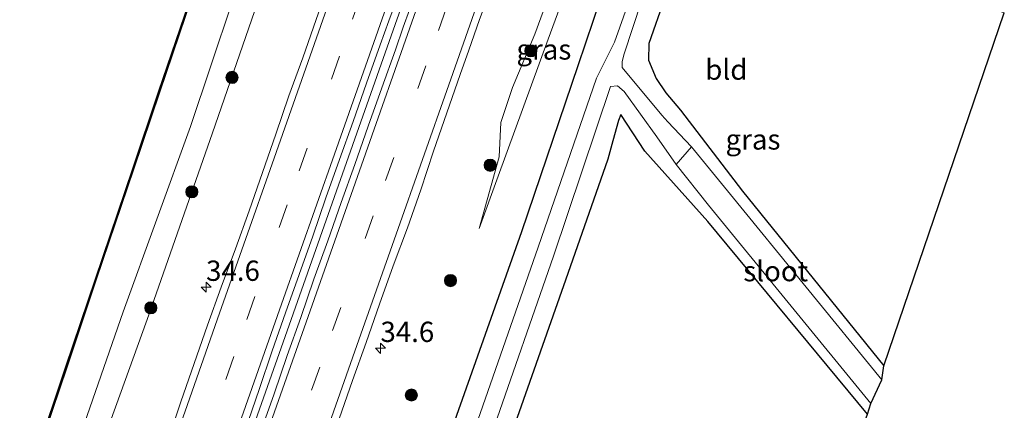
# Model space of a CAD drawing. Units: metres. Extents: x 251034 to 256060, y 562498 to 568750.
# Drawn here: x 255591 to 255713, y 567962 to 568010 of the extents above; entities that cross this region are included whole.
import ezdxf
from ezdxf.enums import TextEntityAlignment as Align

# ---------------------------------------------------------------- set-up
doc = ezdxf.new("R2010")
doc.units = ezdxf.units.M
doc.linetypes.add('VW-3-9_STREEP', pattern=[12, 3, -9])
doc.layers.get('0').update_dxf_attribs({"lineweight": 25})
for name, color, linetype, lineweight in [('B-ME-AM-KILOMETR-S-B1', 7, 'Continuous', 18), ('B-ME-BV-GELEIDECONSTRUCTIE-GELEIDERAIL-L-B1', 213, 'BV-GELEIDERAIL', 18), ('B-ME-GR-BOOM-S-B1', 93, 'Continuous', 18), ('B-ME-GW-KRUINLIJN-L-B1', 93, 'Continuous', 18), ('B-ME-GW-TEENLIJN-L-B1', 93, 'Continuous', 18), ('B-ME-IE-GRASLAND-GV-B6', 93, 'Continuous', 18), ('B-ME-IE-GRONDWERKLIJN-GROND_INGERICHT-GV-B6', 253, 'Continuous', 18), ('B-ME-OG-WATER-GV-B6', 153, 'Continuous', 18), ('B-ME-VH-VERH_SOORT-BITUMEN-GV-B6', 8, 'IE-TERREINAFSCHEIDING-NATUURLIJK-HOUTWAL', 18), ('B-ME-VW-MARKERING-39STREEP-015-L-B1', 255, 'VW-3-9_STREEP', 18), ('B-ME-VW-MARKERING-STREEP-015-L-B1', 7, 'Continuous', 18)]:
    doc.layers.add(name, color=color, linetype=linetype, lineweight=lineweight)
for name, color, linetype in [('B-ME-GW-INSTEEKWATERGANG-L-B1', 10, 'Continuous'), ('B-ME-KG-KADASTRAAL-OPNAMEDTMGRENS-L-B1', 10, 'Continuous'), ('B-ME-OB-BESCHOEIING-GV-B6', 10, 'Continuous')]:
    doc.layers.add(name, color=color, linetype=linetype)
doc.styles.add('NLCS-ISO', font='NLCS-ISO.TTF')
doc.linetypes.add('BV-GELEIDERAIL', pattern='A,10,-3,[108,NLCS.SHX,S=1,R=0,X=0,Y=0],-3', length=16)
doc.linetypes.add('IE-TERREINAFSCHEIDING-NATUURLIJK-HOUTWAL', pattern='A,7,-1.5,[67,NLCS.SHX,S=0.75,R=45,X=0,Y=0],-1.5,7,-1.5,[70,NLCS.SHX,S=0.75,R=0,X=0,Y=0],-1.5', length=20)

# ---------------------------------------------------------------- blocks, each defined once
blk = doc.blocks.new('hecto')
for p, q in [((0, 0.625), (-0.625, 0)), ((0, -0.625), (0, 0.625)), ((-0.625, 0), (0.625, 0)), ((0.625, 0), (0, -0.625))]:
    blk.add_line(p, q)
blk = doc.blocks.new('boom')
h = blk.add_hatch(color=256)
edge = h.paths.add_edge_path()
edge.add_arc((0, 0), 0.75, 0, 360)
blk.add_circle((0, 0), 0.75)

msp = doc.modelspace()

# ---------------------------------------------------------------- linework, layer by layer
at = {"layer": 'B-ME-BV-GELEIDECONSTRUCTIE-GELEIDERAIL-L-B1'}
msp.add_polyline3d([(255521.608, 567679.5547, 3.8727), (255527.2195, 567695.5027, 3.8599), (255533.8522, 567714.3707, 3.8451), (255536.5127, 567721.9151, 3.8487), (255542.9238, 567740.2985, 3.8491), (255548.8558, 567757.107, 3.8444), (255554.1521, 567772.2051, 3.8317), (255560.7993, 567791.0678, 3.8265), (255567.4024, 567809.734, 3.8367), (255573.4517, 567826.8938, 3.8546), (255580.1087, 567845.7211, 3.8406), (255586.663, 567864.3786, 3.8378), (255592.6425, 567881.5367, 3.841), (255598.6403, 567898.7148, 3.8405), (255605.2162, 567917.4943, 3.8519), (255611.7278, 567935.9661, 3.8512), (255618.3325, 567954.7326, 3.8896), (255624.393, 567971.9335, 3.9051), (255630.9619, 567990.5959, 3.9541), (255636.9631, 568007.6338, 4.0077), (255642.2831, 568022.666, 4.0682), (255646.3617, 568034.2576, 4.0854)], dxfattribs=at)
at = {"layer": 'B-ME-GW-INSTEEKWATERGANG-L-B1'}
for points in [[(255552.7258, 567669.1486, 1.9011), (255551.793, 567675.014, 1.983), (255550.271, 567686.272, 2.117), (255549.905, 567689.58, 2.257), (255550.166, 567692.598, 2.287), (255551.054, 567695.349, 2.226), (255559.28, 567718.861, 2.133), (255566.549, 567739.631, 2.114), (255574.775, 567762.27, 2.074), (255583.333, 567785.294, 1.877), (255590.983, 567807.557, 1.926), (255599.193, 567830.086, 1.864), (255607.024, 567851.792, 1.735), (255613.899, 567872.688, 1.851), (255622.186, 567896.384, 1.798), (255630.23, 567918.66, 1.66), (255638.231, 567941.225, 1.651), (255645.293, 567961.577, 1.66), (255653.324, 567984.212, 1.556), (255660.271, 568004.683, 1.554), (255663.09, 568013.104, 1.662), (255668.1967, 568026.6606, 1.4865)], [(255674.957, 568024.3086, 1.3108), (255670.88, 568012.913, 1.264), (255668.947, 568007.371, 1.335), (255668.905, 568005.33, 1.297), (255669.864, 568003.063, 1.364), (255671.079, 568001.276, 1.27), (255672.882, 567999.162, 1.282), (255680.5, 567989.163, 1.209), (255697.927, 567967.655, 1.193)], [(255695.911, 567961.692, 1.12), (255676.236, 567985.426, 1.181), (255668.486, 567994.084, 1.247), (255665.504, 567998.639, 1.157), (255665.221, 567997.892, 1.234), (255664.548, 567995.361, 1.331), (255663.896, 567993.115, 1.358), (255658.989, 567979.036, 1.388), (255651.684, 567958.244, 1.376)]]:
    msp.add_polyline3d(points, dxfattribs=at)
at = {"layer": 'B-ME-GW-KRUINLIJN-L-B1'}
for points in [[(255630.3903, 568039.8144, 2.3176), (255623.031, 568019.097, 2.249), (255615.152, 567996.256, 2.186), (255607.146, 567973.345, 2.204), (255599.365, 567951.719, 2.152), (255591.133, 567928.517, 2.129), (255583.212, 567904.857, 2.225), (255575.047, 567881.685, 2.194), (255566.873, 567858.294, 2.22), (255559.015, 567835.785, 2.221), (255551.537, 567815.162, 2.208), (255543.761, 567793.114, 2.237), (255536.929, 567773.34, 2.228), (255529.16, 567751.311, 2.162), (255520.552, 567726.506, 2.243), (255513.335, 567705.77, 2.307), (255505.7422, 567684.8603, 2.238)], [(255662.3038, 568028.7109, 2.7649), (255654.907, 568008.535, 2.654), (255652.149, 568001.943, 2.588), (255650.714, 567997.64, 2.248), (255650.523, 567993.412, 1.934), (255648.066, 567984.567, 1.796)]]:
    msp.add_polyline3d(points, dxfattribs=at)
at = {"layer": 'B-ME-GW-TEENLIJN-L-B1'}
for points in [[(255627.2097, 568040.921, 0.597), (255620.178, 568020.093, 0.587), (255612.476, 567997.154, 0.612), (255604.209, 567974.276, 0.57), (255596.687, 567952.658, 0.652), (255588.293, 567929.74, 0.591), (255579.981, 567905.676, 0.43), (255571.904, 567882.519, 0.476), (255563.591, 567859.379, 0.431), (255555.519, 567836.852, 0.474), (255548.294, 567816.323, 0.501), (255540.6, 567794.392, 0.481), (255533.465, 567774.667, 0.49), (255525.962, 567752.61, 0.471), (255517.747, 567728.155, 0.548), (255509.781, 567707.125, 0.524), (255502.4047, 567685.9764, 0.505)], [(255664.003, 568028.1198, 1.7469), (255656.579, 568007.929, 1.788), (255650.4146, 567991.0122, 1.7558), (255648.066, 567984.567, 1.796)]]:
    msp.add_polyline3d(points, dxfattribs=at)
at = {"layer": 'B-ME-IE-GRASLAND-GV-B6'}
for points in [[(255593.6032, 567956.6643, 0.605), (255597.2433, 567967.4745, 0.609), (255600.8744, 567978.3088, 0.6163), (255605.4922, 567991.8793, 0.5967), (255608.6625, 568001.3637, 0.606), (255611.8776, 568010.8328, 0.614), (255615.0993, 568020.2985, 0.613), (255618.3112, 568029.7692, 0.6171), (255621.558, 568039.2273, 0.612), (255622.694, 568042.4922, 0.611), (255627.2097, 568040.921, 0.597), (255620.178, 568020.093, 0.587), (255612.476, 567997.154, 0.612), (255604.209, 567974.276, 0.57), (255596.687, 567952.658, 0.652)], [(255596.687, 567952.658, 0.652), (255604.209, 567974.276, 0.57), (255612.476, 567997.154, 0.612), (255620.178, 568020.093, 0.587), (255627.2097, 568040.921, 0.597), (255630.3903, 568039.8144, 2.3176), (255623.031, 568019.097, 2.249), (255615.152, 567996.256, 2.186), (255607.146, 567973.345, 2.204), (255599.365, 567951.719, 2.152)], [(255599.365, 567951.719, 2.152), (255607.146, 567973.345, 2.204), (255615.152, 567996.256, 2.186), (255623.031, 568019.097, 2.249), (255630.3903, 568039.8144, 2.3176), (255637.469, 568037.3516, 3.237), (255636.1979, 568033.6986, 3.2272), (255634.4844, 568029.0009, 3.2178), (255632.8141, 568024.2882, 3.1918), (255631.2037, 568019.554, 3.195), (255629.5368, 568014.8402, 3.1682), (255628.8908, 568012.9035, 3.163), (255627.9868, 568010.3379, 3.1554), (255626.3322, 568005.6196, 3.1334), (255624.629, 568000.9187, 3.1179), (255623.0239, 567996.183, 3.1095), (255621.3633, 567991.4663, 3.0922), (255619.7086, 567986.748, 3.0849), (255618.0198, 567982.0418, 3.077), (255616.2884, 567977.3509, 3.0691), (255614.6075, 567972.6421, 3.0422), (255612.9523, 567967.9232, 3.0407), (255611.3147, 567963.199, 3.0328), (255609.7317, 567958.4562, 3.038)], [(255630.8121, 567961.0986, 2.9297), (255632.4711, 567965.8152, 2.9282), (255634.1346, 567970.5307, 2.9329), (255635.7996, 567975.2452, 2.9373), (255637.4676, 567979.9587, 2.9423), (255639.2352, 567984.6369, 2.906), (255640.8913, 567989.3546, 2.8836), (255642.4463, 567994.1084, 2.9377), (255644.0786, 567998.8345, 2.9288), (255645.7391, 568003.5506, 2.9351), (255646.8028, 568006.5641, 2.9385), (255648.1138, 568010.3428, 2.9521), (255649.5094, 568014.0908, 2.9521), (255650.7855, 568017.8826, 2.9805), (255652.1178, 568021.6548, 2.9868), (255653.4277, 568025.4337, 3.0084), (255654.7581, 568029.2065, 3.0329), (255655.4352, 568031.1007, 3.0337), (255662.3038, 568028.7109, 2.7649)], [(255662.3038, 568028.7109, 2.7649), (255654.907, 568008.535, 2.654), (255652.149, 568001.943, 2.588), (255650.714, 567997.64, 2.248), (255650.523, 567993.412, 1.934), (255648.066, 567984.567, 1.796), (255650.4146, 567991.0122, 1.7558), (255656.579, 568007.929, 1.788), (255664.003, 568028.1198, 1.7469), (255668.1967, 568026.6606, 1.4865), (255663.09, 568013.104, 1.662), (255660.271, 568004.683, 1.554), (255653.324, 567984.212, 1.556), (255645.293, 567961.577, 1.66)], [(255662.3038, 568028.7109, 2.7649), (255664.003, 568028.1198, 1.7469), (255656.579, 568007.929, 1.788), (255650.4146, 567991.0122, 1.7558), (255648.066, 567984.567, 1.796), (255650.523, 567993.412, 1.934), (255650.714, 567997.64, 2.248), (255652.149, 568001.943, 2.588), (255654.907, 568008.535, 2.654), (255662.3038, 568028.7109, 2.7649)], [(255645.293, 567961.577, 1.66), (255653.324, 567984.212, 1.556), (255660.271, 568004.683, 1.554), (255663.09, 568013.104, 1.662), (255668.1967, 568026.6606, 1.4865)], [(255668.1967, 568026.6606, 1.4865), (255671.147, 568025.6342, -0.3514), (255664.721, 568007.555, -0.147), (255662.515, 568003.097, -0.057), (255655.314, 567982.272, -0.19), (255647.906, 567960.951, -0.148)], [(255674.957, 568024.3086, 1.3108), (255670.88, 568012.913, 1.264), (255668.947, 568007.371, 1.335), (255668.905, 568005.33, 1.297), (255669.864, 568003.063, 1.364), (255671.079, 568001.276, 1.27), (255672.882, 567999.162, 1.282), (255680.5, 567989.163, 1.209), (255697.927, 567967.655, 1.193), (255697.677, 567965.91, 0.056), (255679.024, 567988.752, 0.056), (255674.2091, 567994.633, 0.056), (255671.31, 567997.727, -0.162), (255670.555, 567998.522, -0.155), (255665.666, 568004.42, -0.133), (255665.679, 568005.175, -0.226), (255665.923, 568006.107, -0.257), (255669.119, 568015.894, -0.315), (255672.4403, 568025.1842, -0.3714), (255674.957, 568024.3086, 1.3108)], [(255619.1717, 567959.5933, 3.2101), (255620.9516, 567964.739, 3.1941), (255622.5599, 567969.4735, 3.2351), (255624.2144, 567974.192, 3.2493), (255627.5769, 567983.6096, 3.2667), (255629.1848, 567988.3443, 3.2907), (255630.8577, 567993.0561, 3.2907), (255632.5172, 567997.7726, 3.3021), (255634.1965, 568002.4823, 3.2908), (255635.8501, 568007.201, 3.3318), (255636.9506, 568010.1665, 3.3244), (255637.7115, 568012.2498, 3.342)], [(255639.4804, 568011.5319, 3.1752), (255638.6914, 568009.3788, 3.1658), (255637.7358, 568006.6098, 3.1629), (255636.0634, 568001.898, 3.1577), (255634.384, 567997.1882, 3.1509), (255632.725, 567992.4717, 3.1575), (255631.0605, 567987.7568, 3.1512), (255629.41, 567983.0371, 3.1528), (255627.6901, 567978.341, 3.1291), (255626.0988, 567973.6005, 3.1291), (255624.4203, 567968.8917, 3.1291), (255622.7848, 567964.1664, 3.1402), (255621.1172, 567959.4527, 3.1462)], [(255649.602, 567959.309, -0.237), (255657.215, 567981.139, -0.194), (255664.26, 568002.093, -0.167), (255665.111, 568002.174, -0.121), (255665.927, 568001.443, -0.073), (255669.938, 567995.886, -0.204), (255672.3311, 567992.4628, 0.056), (255676.305, 567987.463, 0.056), (255696.298, 567962.981, 0.056), (255695.911, 567961.692, 1.12), (255676.236, 567985.426, 1.181), (255668.486, 567994.084, 1.247), (255665.504, 567998.639, 1.157), (255665.221, 567997.892, 1.234), (255664.548, 567995.361, 1.331), (255663.896, 567993.115, 1.358), (255658.989, 567979.036, 1.388), (255651.684, 567958.244, 1.376)]]:
    msp.add_polyline3d(points, dxfattribs=at)
at = {"layer": 'B-ME-IE-GRONDWERKLIJN-GROND_INGERICHT-GV-B6'}
for points in [[(255674.957, 568024.3086, 1.3108), (255712.76, 568011.156, 1.313), (255697.927, 567967.655, 1.193), (255680.5, 567989.163, 1.209), (255672.882, 567999.162, 1.282), (255671.079, 568001.276, 1.27), (255669.864, 568003.063, 1.364), (255668.905, 568005.33, 1.297), (255668.947, 568007.371, 1.335), (255670.88, 568012.913, 1.264), (255674.957, 568024.3086, 1.3108)], [(255651.684, 567958.244, 1.376), (255658.989, 567979.036, 1.388), (255663.896, 567993.115, 1.358), (255664.548, 567995.361, 1.331), (255665.221, 567997.892, 1.234), (255665.504, 567998.639, 1.157), (255668.486, 567994.084, 1.247), (255676.236, 567985.426, 1.181), (255695.911, 567961.692, 1.12)]]:
    msp.add_polyline3d(points, dxfattribs=at)
at = {"layer": 'B-ME-KG-KADASTRAAL-OPNAMEDTMGRENS-L-B1'}
msp.add_polyline3d([(255586.632, 567657.81, 1.862), (255598.046, 567687.325, 1.831), (255613.2699, 567732.8468, 1.6171), (255629.15, 567780.331, 1.394), (255645.6366, 567825.4109, 1.394), (255661.959, 567870.042, 1.394), (255678.6334, 567915.0527, 1.2594), (255695.911, 567961.692, 1.12), (255696.298, 567962.981, 0.056), (255697.677, 567965.91, 0.056), (255697.927, 567967.655, 1.193), (255712.76, 568011.156, 1.313)], dxfattribs=at)
at = {"layer": 'B-ME-OB-BESCHOEIING-GV-B6'}
msp.add_polyline3d([(255593.5085, 567956.6963, 0.58), (255597.1485, 567967.5064, 0.58), (255600.7797, 567978.3408, 0.58), (255605.3975, 567991.9113, 0.58), (255608.5677, 568001.3957, 0.58), (255611.7829, 568010.865, 0.58), (255615.0046, 568020.3307, 0.58), (255618.2165, 568029.8015, 0.58), (255621.4635, 568039.26, 0.58), (255622.5995, 568042.525, 0.58), (255622.694, 568042.4922, 0.611), (255621.558, 568039.2273, 0.612), (255618.3112, 568029.7692, 0.6171), (255615.0993, 568020.2985, 0.613), (255611.8776, 568010.8328, 0.614), (255608.6625, 568001.3637, 0.606), (255605.4922, 567991.8793, 0.5967), (255600.8744, 567978.3088, 0.6163), (255597.2433, 567967.4745, 0.609), (255593.6032, 567956.6643, 0.605)], dxfattribs=at)
at = {"layer": 'B-ME-OG-WATER-GV-B6'}
for points in [[(255622.5995, 568042.525, 0.58), (255621.4635, 568039.26, 0.58), (255618.2165, 568029.8015, 0.58), (255615.0046, 568020.3307, 0.58), (255611.7829, 568010.865, 0.58), (255608.5677, 568001.3957, 0.58), (255605.3975, 567991.9113, 0.58), (255600.7797, 567978.3408, 0.58), (255597.1485, 567967.5064, 0.58), (255593.5085, 567956.6963, 0.58)], [(255647.906, 567960.951, -0.148), (255655.314, 567982.272, -0.19), (255662.515, 568003.097, -0.057), (255664.721, 568007.555, -0.147), (255671.147, 568025.6342, -0.3514), (255672.4403, 568025.1842, -0.3714), (255669.119, 568015.894, -0.315), (255665.923, 568006.107, -0.257), (255665.679, 568005.175, -0.226), (255665.666, 568004.42, -0.133), (255670.555, 567998.522, -0.155), (255671.31, 567997.727, -0.162), (255674.2091, 567994.633, 0.056), (255672.3311, 567992.4628, 0.056), (255669.938, 567995.886, -0.204), (255665.927, 568001.443, -0.073), (255665.111, 568002.174, -0.121), (255664.26, 568002.093, -0.167), (255657.215, 567981.139, -0.194), (255649.602, 567959.309, -0.237)], [(255696.298, 567962.981, 0.056), (255676.305, 567987.463, 0.056), (255672.3311, 567992.4628, 0.056), (255674.2091, 567994.633, 0.056), (255679.024, 567988.752, 0.056), (255697.677, 567965.91, 0.056), (255696.298, 567962.981, 0.056)]]:
    msp.add_polyline3d(points, dxfattribs=at)
at = {"layer": 'B-ME-VH-VERH_SOORT-BITUMEN-GV-B6'}
for points in [[(255609.7317, 567958.4562, 3.038), (255611.3147, 567963.199, 3.0328), (255612.9523, 567967.9232, 3.0407), (255614.6075, 567972.6421, 3.0422), (255616.2884, 567977.3509, 3.0691), (255618.0198, 567982.0418, 3.077), (255619.7086, 567986.748, 3.0849), (255621.3633, 567991.4663, 3.0922), (255623.0239, 567996.183, 3.1095), (255624.629, 568000.9187, 3.1179), (255626.3322, 568005.6196, 3.1334), (255627.9868, 568010.3379, 3.1554), (255628.8908, 568012.9035, 3.163), (255629.5368, 568014.8402, 3.1682), (255631.2037, 568019.554, 3.195), (255632.8141, 568024.2882, 3.1918), (255634.4844, 568029.0009, 3.2178), (255636.1979, 568033.6986, 3.2272), (255637.469, 568037.3516, 3.237), (255645.4933, 568034.5597, 3.4138)], [(255645.4933, 568034.5597, 3.4138), (255644.2911, 568031.1369, 3.4093), (255642.6385, 568026.4178, 3.3941), (255640.9735, 568021.7028, 3.3878), (255639.3388, 568016.9779, 3.3673), (255637.7115, 568012.2498, 3.342), (255636.9506, 568010.1665, 3.3244), (255635.8501, 568007.201, 3.3318), (255634.1965, 568002.4823, 3.2908), (255632.5172, 567997.7726, 3.3021), (255630.8577, 567993.0561, 3.2907), (255629.1848, 567988.3443, 3.2907), (255627.5769, 567983.6096, 3.2667), (255624.2144, 567974.192, 3.2493), (255622.5599, 567969.4735, 3.2351), (255620.9516, 567964.739, 3.1941), (255619.1717, 567959.5933, 3.2101)], [(255621.1172, 567959.4527, 3.1462), (255622.7848, 567964.1664, 3.1402), (255624.4203, 567968.8917, 3.1291), (255626.0988, 567973.6005, 3.1291), (255627.6901, 567978.341, 3.1291), (255629.41, 567983.0371, 3.1528), (255631.0605, 567987.7568, 3.1512), (255632.725, 567992.4717, 3.1575), (255634.384, 567997.1882, 3.1509), (255636.0634, 568001.898, 3.1577), (255637.7358, 568006.6098, 3.1629), (255638.6914, 568009.3788, 3.1658), (255639.4804, 568011.5319, 3.1752), (255641.1167, 568016.2571, 3.1926), (255642.7526, 568020.9818, 3.1847), (255644.4464, 568025.6864, 3.2257), (255646.1045, 568030.4032, 3.2276), (255647.363, 568033.9092, 3.244), (255655.4352, 568031.1007, 3.0337)], [(255655.4352, 568031.1007, 3.0337), (255654.7581, 568029.2065, 3.0329), (255653.4277, 568025.4337, 3.0084), (255652.1178, 568021.6548, 2.9868), (255650.7855, 568017.8826, 2.9805), (255649.5094, 568014.0908, 2.9521), (255648.1138, 568010.3428, 2.9521), (255646.8028, 568006.5641, 2.9385), (255645.7391, 568003.5506, 2.9351), (255644.0786, 567998.8345, 2.9288), (255642.4463, 567994.1084, 2.9377), (255640.8913, 567989.3546, 2.8836), (255639.2352, 567984.6369, 2.906), (255637.4676, 567979.9587, 2.9423), (255635.7996, 567975.2452, 2.9373), (255634.1346, 567970.5307, 2.9329), (255632.4711, 567965.8152, 2.9282), (255630.8121, 567961.0986, 2.9297)]]:
    msp.add_polyline3d(points, dxfattribs=at)
at = {"layer": 'B-ME-VW-MARKERING-39STREEP-015-L-B1'}
for points in [[(255516.6219, 567681.2221, 3.1948), (255522.4683, 567697.8154, 3.1841), (255528.9976, 567716.3816, 3.1787), (255535.4111, 567734.6477, 3.159), (255541.8126, 567752.8588, 3.1483), (255548.2582, 567771.1215, 3.134), (255554.6909, 567789.3755, 3.1289), (255561.1081, 567807.5917, 3.1309), (255567.5374, 567825.8177, 3.1341), (255573.9465, 567843.9942, 3.1325), (255580.53, 567862.7042, 3.1266), (255587.0624, 567881.2594, 3.1157), (255593.4831, 567899.5382, 3.1236), (255599.9467, 567917.9428, 3.1354), (255606.4137, 567936.311, 3.1391), (255612.8608, 567954.6263, 3.1833), (255619.4365, 567973.3537, 3.2044), (255625.879, 567991.6573, 3.2474), (255632.4592, 568010.3764, 3.3061), (255638.8503, 568028.5434, 3.3687), (255641.4584, 568035.9636, 3.387)], [(255526.519, 567677.9124, 3.1157), (255532.2554, 567694.1831, 3.113), (255538.6905, 567712.4839, 3.1177), (255545.0618, 567730.5992, 3.1134), (255551.6315, 567749.2603, 3.1228), (255558.19, 567767.9013, 3.1215), (255564.5772, 567786.0536, 3.1229), (255571.1993, 567804.8631, 3.124), (255577.7273, 567823.3686, 3.1248), (255584.2838, 567842.0103, 3.1145), (255590.7796, 567860.5244, 3.1222), (255597.3903, 567879.3585, 3.1165), (255603.8913, 567897.8185, 3.1146), (255610.414, 567916.3313, 3.0969), (255616.9311, 567934.844, 3.1067), (255623.4413, 567953.3378, 3.111), (255630.0013, 567972.0016, 3.1168), (255636.5333, 567990.4882, 3.1231), (255643.0314, 568008.9709, 3.1317), (255647.8247, 568022.5637, 3.162), (255651.3451, 568032.5237, 3.207)]]:
    msp.add_polyline3d(points, dxfattribs=at)
at = {"layer": 'B-ME-VW-MARKERING-STREEP-015-L-B1'}
for points in [[(255513.3712, 567682.3091, 3.1221), (255518.5408, 567696.9773, 3.1122), (255525.0558, 567715.5209, 3.1074), (255531.5401, 567733.9756, 3.091), (255538.0419, 567752.4881, 3.0834), (255544.5707, 567770.9892, 3.0682), (255551.0934, 567789.4944, 3.0625), (255557.609, 567807.9685, 3.0622), (255564.0875, 567826.3696, 3.0647), (255570.5985, 567844.8314, 3.0686), (255577.09, 567863.2668, 3.0608), (255583.5923, 567881.7257, 3.0463), (255590.0713, 567900.1921, 3.0541), (255596.5639, 567918.6652, 3.0639), (255603.0595, 567937.1236, 3.0697), (255609.5628, 567955.6027, 3.1168), (255616.0713, 567974.1247, 3.1373), (255622.5711, 567992.5417, 3.1796), (255629.0662, 568010.9923, 3.2382), (255635.5887, 568029.5882, 3.3063), (255638.2347, 568037.0852, 3.3215)], [(255519.861, 567680.1389, 3.263), (255526.2574, 567698.3199, 3.2487), (255532.7496, 567716.8135, 3.2432), (255539.2367, 567735.2398, 3.2207), (255545.7146, 567753.6491, 3.2102), (255552.201, 567772.0761, 3.1987), (255558.7071, 567790.5754, 3.1889), (255565.2209, 567808.9729, 3.1939), (255571.7292, 567827.4129, 3.2021), (255578.2363, 567845.8629, 3.1921), (255584.7715, 567864.4363, 3.1876), (255591.2581, 567882.9372, 3.1845), (255597.7841, 567901.4721, 3.1929), (255604.2654, 567919.9176, 3.2049), (255610.7423, 567938.3511, 3.2097), (255617.2384, 567956.7995, 3.248), (255623.7107, 567975.2316, 3.2742), (255630.2211, 567993.7151, 3.3173), (255635.0731, 568007.5178, 3.3585), (255639.9567, 568021.4155, 3.4112), (255644.685, 568034.841, 3.4464)], [(255523.2767, 567678.9966, 3.1957), (255529.4981, 567696.6473, 3.1943), (255535.9788, 567715.0472, 3.1942), (255542.5337, 567733.7002, 3.192), (255549.0997, 567752.3398, 3.1974), (255555.5024, 567770.5288, 3.1986), (255561.9345, 567788.8174, 3.2004), (255568.4165, 567807.1902, 3.2075), (255575.0222, 567825.9699, 3.2023), (255581.5167, 567844.4526, 3.1953), (255587.9491, 567862.7645, 3.1971), (255594.4419, 567881.26, 3.1934), (255600.9624, 567899.7695, 3.1928), (255607.5335, 567918.4258, 3.1755), (255613.9257, 567936.5774, 3.1832), (255620.4403, 567955.0926, 3.1931), (255627.0073, 567973.7177, 3.1927), (255633.5829, 567992.3735, 3.204), (255640.0263, 568010.7013, 3.2158), (255644.9124, 568024.5237, 3.2491), (255648.1264, 568033.6436, 3.2873)], [(255529.7679, 567676.8259, 3.0311), (255535.3741, 567692.7336, 3.0305), (255541.9279, 567711.3048, 3.0365), (255548.4202, 567729.815, 3.0326), (255554.9801, 567748.4172, 3.0421), (255561.4775, 567766.8689, 3.0402), (255567.9839, 567785.3531, 3.0418), (255574.454, 567803.797, 3.0396), (255580.9586, 567822.238, 3.0447), (255587.4777, 567840.7528, 3.0322), (255593.9822, 567859.2625, 3.0386), (255600.4991, 567877.8314, 3.0334), (255607.0025, 567896.3213, 3.0317), (255613.5086, 567914.7883, 3.0139), (255619.9934, 567933.2091, 3.0229), (255626.4974, 567951.6929, 3.0241), (255632.979, 567970.1269, 3.0338), (255637.8336, 567983.8604, 3.045), (255644.3259, 568002.2831, 3.0354), (255650.8104, 568020.7641, 3.0687), (255654.5791, 568031.3985, 3.1202)]]:
    msp.add_polyline3d(points, dxfattribs=at)

# ---------------------------------------------------------------- block references
at = {"layer": 'B-ME-AM-KILOMETR-S-B1', "rotation": 90}
for p in [(255614.4159, 567977.3321, 3.0434), (255635.8965, 567969.7971, 2.7952)]:
    msp.add_blockref('hecto', p, dxfattribs=at)
at = {"layer": 'B-ME-GR-BOOM-S-B1', "rotation": 90}
for p in [(255654.4182, 568006.4752, 2.4553), (255617.61, 568003.1954, 2.1474), (255649.4077, 567992.3643, 2.056), (255612.6642, 567989.0842, 2.0232), (255644.5359, 567978.1464, 1.969), (255607.6166, 567974.7833, 2.0401), (255639.7089, 567964.0356, 1.9347)]:
    msp.add_blockref('boom', p, dxfattribs=at)

# ---------------------------------------------------------------- texts
at = {"layer": 'B-ME-AM-KILOMETR-S-B1', "ltscale": 0.2, "style": 'NLCS-ISO'}
for p in [(255614.4159, 567977.3321, 3.0434), (255635.8965, 567969.7971, 2.7952)]:
    msp.add_text('34.6', height=2.5, dxfattribs=at).set_placement(p, align=Align.BOTTOM_LEFT)
at = {"layer": 'B-ME-IE-GRASLAND-GV-B6', "ltscale": 0.2, "style": 'NLCS-ISO'}
for p in [(255656.0345, 568006.639), (255681.7965, 567995.5471)]:
    msp.add_text('gras', height=2.5, dxfattribs=at).set_placement(p, align=Align.MIDDLE_CENTER)
at = {"layer": 'B-ME-IE-GRONDWERKLIJN-GROND_INGERICHT-GV-B6', "ltscale": 0.2, "style": 'NLCS-ISO'}
msp.add_text('bld', height=2.5, dxfattribs=at).set_placement((255678.5144, 568004.1551), align=Align.MIDDLE_CENTER)
at = {"layer": 'B-ME-OG-WATER-GV-B6', "ltscale": 0.2, "style": 'NLCS-ISO'}
msp.add_text('sloot', height=2.5, dxfattribs=at).set_placement((255684.5917, 567979.3118), align=Align.MIDDLE_CENTER)

doc.saveas('drawing.dxf')
